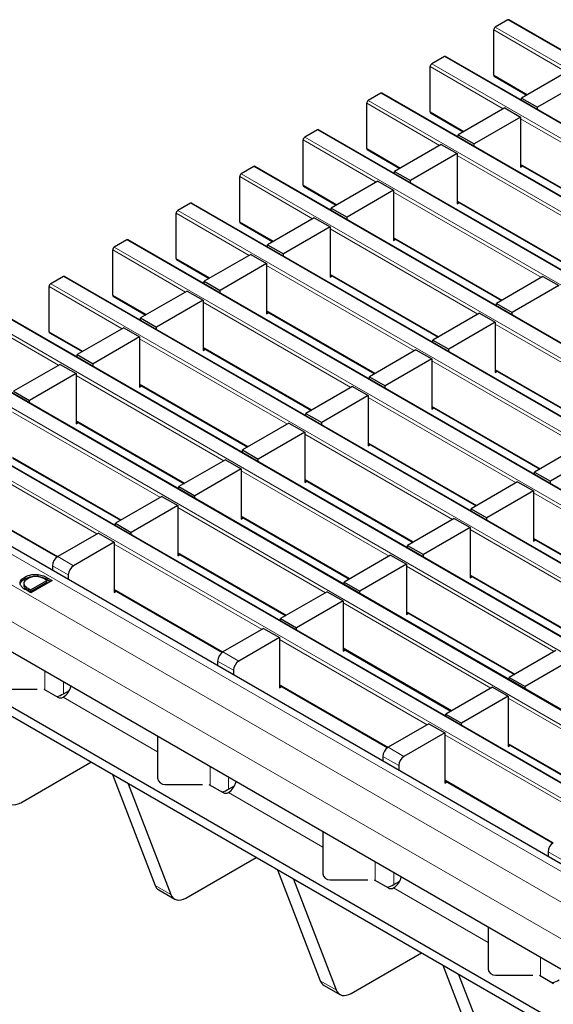
# Model space of a CAD drawing. Units: millimetres. Extents: x 0 to 420, y 0 to 297.
# Drawn here: x 44 to 58, y 93 to 119 of the extents above; entities that cross this region are included whole.
import ezdxf

# ---------------------------------------------------------------- set-up
doc = ezdxf.new("R2010")
doc.units = ezdxf.units.MM

msp = doc.modelspace()

# ---------------------------------------------------------------- linework, layer by layer
at = {"color": 7, "linetype": 'Continuous', "lineweight": 25}
for p, q in [((56.8703, 119.2654), (56.5308, 119.0695)), ((198.1802, 37.7092), (56.9003, 119.2684)), ((56.4884, 117.7875), (56.4884, 118.996)), ((55.1732, 118.2857), (54.8338, 118.0898)), ((196.4831, 36.7295), (55.2032, 118.2887)), ((54.7914, 116.8078), (54.7914, 118.0163)), ((56.5008, 117.7601), (57.3743, 117.2558)), ((58.481, 117.8947), (57.2365, 117.1762)), ((58.9053, 117.6498), (57.6608, 116.9313)), ((53.4761, 117.3061), (53.1367, 117.1101)), ((194.7861, 35.7499), (53.5061, 117.309)), ((57.2365, 117.1762), (57.6608, 116.9313)), ((57.2365, 117.1149), (57.2365, 117.1762)), ((53.0943, 115.8281), (53.0943, 117.0366)), ((56.784, 116.915), (55.5395, 116.1966)), ((56.784, 116.915), (57.2083, 116.6701)), ((57.6608, 116.87), (57.6608, 116.9313)), ((54.8038, 116.7804), (55.6773, 116.2761)), ((57.2083, 116.6701), (55.9637, 115.9516)), ((57.2083, 116.6701), (57.2083, 115.3309)), ((51.7791, 116.3264), (51.4397, 116.1304)), ((193.089, 34.7702), (51.8091, 116.3293)), ((55.5395, 116.1966), (55.9637, 115.9516)), ((55.5395, 116.1352), (55.5395, 116.1966)), ((51.3973, 114.8485), (51.3973, 116.0569)), ((53.1067, 115.8007), (53.9802, 115.2964)), ((55.0869, 115.9353), (53.8424, 115.2169)), ((55.0869, 115.9353), (55.5112, 115.6904)), ((55.9637, 115.8903), (55.9637, 115.9516)), ((55.5112, 115.6904), (54.2667, 114.9719)), ((55.5112, 115.6904), (55.5112, 114.3513)), ((50.082, 115.3467), (49.7426, 115.1507)), ((191.392, 33.7905), (50.112, 115.3496)), ((57.2083, 115.3923), (60.0925, 113.7273)), ((57.2083, 115.3309), (57.2614, 115.3616)), ((49.7002, 113.8688), (49.7002, 115.0772)), ((53.8424, 115.2169), (54.2667, 114.9719)), ((53.8424, 115.1555), (53.8424, 115.2169)), ((51.4097, 114.821), (52.2832, 114.3167)), ((53.3899, 114.9556), (52.1454, 114.2372)), ((53.3899, 114.9556), (53.8141, 114.7107)), ((54.2667, 114.9106), (54.2667, 114.9719)), ((53.8141, 114.7107), (52.5696, 113.9923)), ((53.8141, 114.7107), (53.8141, 113.3716)), ((48.385, 114.367), (48.0456, 114.171)), ((189.6949, 32.8108), (48.415, 114.37)), ((52.1454, 114.2372), (52.5696, 113.9923)), ((52.1454, 114.1758), (52.1454, 114.2372)), ((55.5112, 114.4126), (58.3954, 112.7476)), ((55.5112, 114.3513), (55.5643, 114.3819)), ((48.0031, 112.8891), (48.0031, 114.0976)), ((51.6928, 113.9759), (50.4483, 113.2575)), ((51.6928, 113.9759), (52.1171, 113.731)), ((52.5696, 113.9309), (52.5696, 113.9923)), ((49.7126, 113.8413), (50.5861, 113.337)), ((52.1171, 113.731), (50.8726, 113.0126)), ((52.1171, 113.731), (52.1171, 112.3919)), ((53.8141, 113.4329), (56.6984, 111.7679)), ((46.6879, 113.3873), (46.3485, 113.1914)), ((187.9979, 31.8311), (46.7179, 113.3903)), ((50.4483, 113.2575), (50.8726, 113.0126)), ((50.4483, 113.1961), (50.4483, 113.2575)), ((53.8141, 113.3716), (53.8673, 113.4022)), ((46.3061, 111.9094), (46.3061, 113.1179)), ((49.9958, 112.9962), (48.7513, 112.2778)), ((49.9958, 112.9962), (50.42, 112.7513)), ((50.8726, 112.9512), (50.8726, 113.0126)), ((48.0156, 112.8616), (48.8891, 112.3573)), ((50.42, 112.7513), (49.1755, 112.0329)), ((50.42, 112.7513), (50.42, 111.4122)), ((44.9909, 112.4076), (44.6515, 112.2117)), ((186.3008, 30.8514), (45.0209, 112.4106)), ((52.1171, 112.4532), (55.0013, 110.7882)), ((52.1171, 112.3919), (52.1702, 112.4226)), ((57.8051, 112.4068), (56.5605, 111.6883)), ((57.8051, 112.4068), (58.2293, 112.1619)), ((44.609, 110.9297), (44.609, 112.1382)), ((48.7513, 112.2778), (49.1755, 112.0329)), ((48.7513, 112.2164), (48.7513, 112.2778)), ((58.2293, 112.1619), (56.9848, 111.4434)), ((46.3185, 111.8819), (47.192, 111.3777)), ((48.2987, 112.0165), (47.0542, 111.2981)), ((48.2987, 112.0165), (48.723, 111.7716)), ((49.1755, 111.9715), (49.1755, 112.0329)), ((48.723, 111.7716), (47.4785, 111.0532)), ((48.723, 111.7716), (48.723, 110.4325)), ((56.5605, 111.6883), (56.9848, 111.4434)), ((56.5605, 111.627), (56.5605, 111.6883)), ((184.6037, 29.8717), (43.3238, 111.4309)), ((50.42, 111.4735), (53.3042, 109.8085)), ((50.42, 111.4122), (50.4732, 111.4429)), ((56.108, 111.4271), (54.8635, 110.7087)), ((56.108, 111.4271), (56.5323, 111.1822)), ((56.9848, 111.3821), (56.9848, 111.4434)), ((47.0542, 111.2981), (47.4785, 111.0532)), ((47.0542, 111.2368), (47.0542, 111.2981)), ((56.5323, 111.1822), (55.2878, 110.4637)), ((56.5323, 111.1822), (56.5323, 109.843)), ((44.6215, 110.9022), (45.495, 110.398)), ((46.6017, 111.0369), (45.3571, 110.3184)), ((46.6017, 111.0369), (47.0259, 110.7919)), ((47.4785, 110.9918), (47.4785, 111.0532)), ((47.0259, 110.7919), (45.7814, 110.0735)), ((47.0259, 110.7919), (47.0259, 109.4528)), ((54.8635, 110.7087), (55.2878, 110.4637)), ((54.8635, 110.6473), (54.8635, 110.7087)), ((182.9067, 28.892), (41.6267, 110.4512)), ((45.3571, 110.3184), (45.7814, 110.0735)), ((45.3571, 110.2571), (45.3571, 110.3184)), ((48.723, 110.4939), (51.6072, 108.8288)), ((48.723, 110.4325), (48.7761, 110.4632)), ((54.4109, 110.4474), (53.1664, 109.729)), ((54.4109, 110.4474), (54.8352, 110.2025)), ((55.2878, 110.4024), (55.2878, 110.4637)), ((44.9046, 110.0572), (43.6601, 109.3387)), ((44.9046, 110.0572), (45.3289, 109.8122)), ((45.7814, 110.0121), (45.7814, 110.0735)), ((54.8352, 110.2025), (53.5907, 109.484)), ((54.8352, 110.2025), (54.8352, 108.8634)), ((45.3289, 109.8122), (44.0844, 109.0938)), ((45.3289, 109.8122), (45.3289, 108.4731)), ((56.5323, 109.9044), (59.4165, 108.2394)), ((56.5323, 109.843), (56.5854, 109.8737)), ((47.0259, 109.5142), (49.9101, 107.8491)), ((47.0259, 109.4528), (47.0791, 109.4835)), ((53.1664, 109.729), (53.5907, 109.484)), ((53.1664, 109.6676), (53.1664, 109.729)), ((53.5907, 109.4227), (53.5907, 109.484)), ((181.2096, 27.9123), (39.9297, 109.4715)), ((43.6601, 109.3387), (44.0844, 109.0938)), ((52.7139, 109.4677), (51.4694, 108.7493)), ((53.1381, 109.2228), (51.8936, 108.5044)), ((52.7139, 109.4677), (53.1381, 109.2228)), ((53.1381, 109.2228), (53.1381, 107.8837)), ((44.0844, 109.0324), (44.0844, 109.0938)), ((51.4694, 108.7493), (51.8936, 108.5044)), ((51.4694, 108.6879), (51.4694, 108.7493)), ((54.8352, 108.9247), (57.7194, 107.2597)), ((54.8352, 108.8634), (54.8883, 108.894)), ((45.3289, 108.5345), (48.2131, 106.8695)), ((45.3289, 108.4731), (45.382, 108.5038)), ((51.0168, 108.488), (49.7723, 107.7696)), ((51.0168, 108.488), (51.4411, 108.2431)), ((51.8936, 108.443), (51.8936, 108.5044)), ((179.4425, 26.7631), (38.1626, 108.3223)), ((51.4411, 108.2431), (50.1966, 107.5247)), ((51.4411, 108.2431), (51.4411, 106.904)), ((53.1381, 107.945), (56.0224, 106.28)), ((53.1381, 107.8837), (53.1913, 107.9143)), ((49.7723, 107.7696), (50.1966, 107.5247)), ((49.7723, 107.7082), (49.7723, 107.7696)), ((58.8261, 107.8986), (57.5816, 107.1801)), ((59.2504, 107.6537), (58.0059, 106.9352)), ((43.6318, 107.5548), (46.516, 105.8898)), ((49.3198, 107.5083), (48.0753, 106.7899)), ((49.3198, 107.5083), (49.744, 107.2634)), ((50.1966, 107.4633), (50.1966, 107.5247)), ((49.744, 107.2634), (48.4995, 106.545)), ((49.744, 107.2634), (49.744, 105.9243)), ((57.5816, 107.1801), (58.0059, 106.9352)), ((57.5816, 107.1188), (57.5816, 107.1801)), ((51.4411, 106.9653), (54.3253, 105.3003)), ((51.4411, 106.904), (51.4942, 106.9347)), ((57.1291, 106.9189), (55.8846, 106.2005)), ((57.1291, 106.9189), (57.5533, 106.674)), ((58.0059, 106.8739), (58.0059, 106.9352)), ((48.0753, 106.7899), (48.4995, 106.545)), ((48.0753, 106.7285), (48.0753, 106.7899)), ((57.5533, 106.674), (56.3088, 105.9555)), ((57.5533, 106.674), (57.5533, 105.3348)), ((71.2027, 86.433), (36.7312, 106.333)), ((41.9347, 106.5751), (44.82, 104.9095)), ((47.6227, 106.5286), (46.3782, 105.8102)), ((47.6227, 106.5286), (48.047, 106.2837)), ((48.4995, 106.4836), (48.4995, 106.545)), ((48.047, 106.2837), (46.8025, 105.5653)), ((48.047, 106.2837), (48.047, 104.9446)), ((55.8846, 106.2005), (56.3088, 105.9555)), ((55.8846, 106.1391), (55.8846, 106.2005)), ((46.3782, 105.8102), (46.8025, 105.5653)), ((46.3782, 105.7489), (46.3782, 105.8102)), ((49.744, 105.9856), (52.6282, 104.3206)), ((49.744, 105.9243), (49.7972, 105.955)), ((55.432, 105.9392), (54.1875, 105.2208)), ((55.432, 105.9392), (55.8563, 105.6943)), ((56.3088, 105.8942), (56.3088, 105.9555)), ((45.9257, 105.549), (44.8367, 104.9203)), ((45.9257, 105.549), (46.3499, 105.304)), ((46.8025, 105.5039), (46.8025, 105.5653)), ((55.8563, 105.6943), (54.6118, 104.9758)), ((55.8563, 105.6943), (55.8563, 104.3552)), ((46.3499, 105.304), (45.261, 104.6754)), ((46.3499, 105.304), (46.3499, 103.9649)), ((57.5533, 105.3962), (60.4375, 103.7312)), ((57.5533, 105.3348), (57.6065, 105.3655)), ((54.1875, 105.2208), (54.6118, 104.9758)), ((54.1875, 105.1594), (54.1875, 105.2208)), ((48.047, 105.006), (50.9312, 103.3409)), ((48.047, 104.9446), (48.1001, 104.9753)), ((53.7349, 104.9595), (52.4904, 104.2411)), ((53.7349, 104.9595), (54.1592, 104.7146)), ((54.6118, 104.9145), (54.6118, 104.9758)), ((66.5712, 87.6369), (36.9434, 104.7407)), ((66.5712, 87.392), (36.9434, 104.4957)), ((44.6953, 104.6754), (44.6953, 104.551)), ((54.1592, 104.7146), (52.9147, 103.9962)), ((54.1592, 104.7146), (54.1592, 103.3755)), ((43.9592, 104.3247), (43.9592, 104.3737)), ((44.1126, 104.0323), (44.5494, 104.2845)), ((44.1126, 103.9833), (44.5494, 104.2355)), ((44.6855, 104.2803), (44.1198, 103.9538)), ((44.3112, 104.3952), (44.3112, 104.4442)), ((44.5494, 104.2845), (44.4918, 104.3177)), ((44.5494, 104.2355), (44.5494, 104.2845)), ((44.5558, 104.3552), (44.6855, 104.2803)), ((44.5558, 104.3062), (44.6431, 104.2558)), ((45.1196, 104.4305), (45.1196, 104.3061)), ((52.4904, 104.2411), (52.9147, 103.9962)), ((52.4904, 104.1797), (52.4904, 104.2411)), ((55.8563, 104.4165), (58.7405, 102.7515)), ((55.8563, 104.3552), (55.9094, 104.3858)), ((43.9326, 104.2108), (43.9326, 104.1496)), ((43.9336, 104.1558), (43.9394, 104.1228)), ((43.9394, 104.1228), (43.9394, 104.1718)), ((44.1198, 103.9538), (43.9916, 104.0278)), ((44.055, 104.0656), (44.1126, 104.0323)), ((44.055, 104.0166), (44.1126, 103.9833)), ((44.1126, 103.9833), (44.1126, 104.0323)), ((46.3499, 104.0263), (49.2351, 102.3607)), ((46.3499, 103.9649), (46.4031, 103.9956)), ((52.0379, 103.9798), (50.7934, 103.2614)), ((52.0379, 103.9798), (52.4622, 103.7349)), ((52.9147, 103.9348), (52.9147, 103.9962)), ((52.4622, 103.7349), (51.2176, 103.0165)), ((52.4622, 103.7349), (52.4622, 102.3958)), ((54.1592, 103.4368), (57.0434, 101.7718)), ((50.7934, 103.2614), (51.2176, 103.0165)), ((50.7934, 103.2), (50.7934, 103.2614)), ((54.1592, 103.3755), (54.2124, 103.4061)), ((50.3408, 103.0001), (49.2519, 102.3715)), ((50.3408, 103.0001), (50.7651, 102.7552)), ((51.2176, 102.9551), (51.2176, 103.0165)), ((50.7651, 102.7552), (49.6762, 102.1266)), ((50.7651, 102.7552), (50.7651, 101.4161)), ((52.4622, 102.4571), (55.3464, 100.7921)), ((52.4622, 102.3958), (52.5153, 102.4265)), ((58.1501, 102.4107), (56.9056, 101.6922)), ((49.1105, 102.1265), (49.1105, 102.0022)), ((58.5744, 102.1658), (57.3299, 101.4473)), ((49.5347, 101.8816), (49.5347, 101.7573)), ((56.9056, 101.6922), (57.3299, 101.4473)), ((56.9056, 101.6309), (56.9056, 101.6922)), ((43.2923, 101.3795), (44.2923, 101.3795)), ((44.464, 101.3795), (44.8438, 101.1603)), ((44.9902, 101.2529), (45.1487, 101.3444)), ((50.7651, 101.4774), (53.6503, 99.8118)), ((50.7651, 101.4161), (50.8182, 101.4468)), ((56.4531, 101.431), (55.2086, 100.7126)), ((56.4531, 101.431), (56.8773, 101.1861)), ((57.3299, 101.386), (57.3299, 101.4473)), ((44.9846, 101.1599), (44.985, 101.1602)), ((56.8773, 101.1861), (55.6328, 100.4676)), ((56.8773, 101.1861), (56.8773, 99.8469)), ((55.2086, 100.7126), (55.6328, 100.4676)), ((55.2086, 100.6512), (55.2086, 100.7126)), ((54.756, 100.4513), (53.6671, 99.8227)), ((54.756, 100.4513), (55.1803, 100.2064)), ((55.6328, 100.4063), (55.6328, 100.4676)), ((47.5075, 100.112), (47.5075, 98.994)), ((55.1803, 100.2064), (54.0913, 99.5777)), ((55.1803, 100.2064), (55.1803, 98.8673)), ((56.8773, 99.9083), (59.7615, 98.2433)), ((56.8773, 99.8469), (56.9305, 99.8776)), ((53.5256, 99.5777), (53.5256, 99.4534)), ((43.8481, 98.3424), (45.7253, 99.4261)), ((53.9499, 99.3328), (53.9499, 99.2084)), ((46.298, 99.0954), (47.4403, 96.1307)), ((46.7223, 98.8505), (47.8646, 95.8858)), ((47.7075, 98.8307), (48.7075, 98.8307)), ((48.8792, 98.8307), (49.259, 98.6114)), ((49.4054, 98.7041), (49.5639, 98.7956)), ((55.1803, 98.9286), (58.0655, 97.263)), ((55.1803, 98.8673), (55.2334, 98.8979)), ((49.3998, 98.6111), (49.4002, 98.6113)), ((51.9227, 97.5631), (51.9227, 96.4452)), ((48.2633, 95.7935), (50.1404, 96.8772)), ((57.9408, 97.0289), (57.9408, 96.9045)), ((50.7132, 96.5466), (51.8555, 93.5819)), ((51.1374, 96.3017), (52.2797, 93.3369)), ((52.1227, 96.2819), (53.1227, 96.2819)), ((53.2943, 96.2819), (53.6741, 96.0626)), ((53.8149, 96.0623), (53.8154, 96.0625)), ((53.8206, 96.1553), (53.9791, 96.2468)), ((47.539, 96.0088), (47.9633, 95.7638)), ((56.3378, 95.0143), (56.3378, 93.8964)), ((52.6784, 93.2447), (54.5556, 94.3284)), ((55.1284, 93.9978), (56.2707, 91.033)), ((55.5526, 93.7528), (56.6949, 90.7881)), ((56.5378, 93.7331), (57.5378, 93.7331)), ((57.7095, 93.7331), (58.0893, 93.5138)), ((51.9542, 93.4599), (52.3785, 93.215))]:
    msp.add_line(p, q, dxfattribs=at)
at = {"color": 8, "linetype": 'Continuous', "lineweight": 18}
for p, q in [((198.1502, 37.7063), (56.8703, 119.2654)), ((58.4386, 117.8702), (56.4884, 118.996)), ((56.5308, 119.0695), (197.8108, 37.5103)), ((196.4531, 36.7266), (55.1732, 118.2857)), ((56.7416, 116.8905), (54.7914, 118.0163)), ((54.8338, 118.0898), (196.1137, 36.5306)), ((56.4884, 117.7875), (57.3919, 117.2659)), ((194.7561, 35.7469), (53.4761, 117.3061)), ((55.0445, 115.9108), (53.0943, 117.0366)), ((53.1367, 117.1101), (194.4167, 35.5509)), ((54.7914, 116.8078), (55.6949, 116.2863)), ((61.1567, 114.3417), (57.2083, 116.6211)), ((193.059, 34.7672), (51.7791, 116.3264)), ((51.4397, 116.1304), (192.7196, 34.5713)), ((53.3474, 114.9311), (51.3973, 116.0569)), ((53.0943, 115.8281), (53.9978, 115.3066)), ((59.4597, 113.362), (55.5112, 115.6414)), ((191.362, 33.7875), (50.082, 115.3467)), ((57.2083, 115.4126), (60.11, 113.7374)), ((51.6504, 113.9514), (49.7002, 115.0772)), ((49.7426, 115.1507), (191.0226, 33.5916)), ((51.3973, 114.8485), (52.3008, 114.3269)), ((57.7626, 112.3823), (53.8141, 114.6617)), ((189.6649, 32.8078), (48.385, 114.367)), ((55.5112, 114.4329), (58.413, 112.7577)), ((49.9533, 112.9717), (48.0031, 114.0976)), ((48.0456, 114.171), (189.3255, 32.6119)), ((49.7002, 113.8688), (50.6037, 113.3472)), ((56.0656, 111.4026), (52.1171, 113.682)), ((53.8141, 113.4532), (56.7159, 111.7781)), ((46.3485, 113.1914), (187.6284, 31.6322)), ((187.9679, 31.8281), (46.6879, 113.3873)), ((48.2563, 111.992), (46.3061, 113.1179)), ((48.0031, 112.8891), (48.9066, 112.3675)), ((54.3685, 110.4229), (50.42, 112.7023)), ((186.2708, 30.8484), (44.9909, 112.4076)), ((52.1171, 112.4735), (55.0189, 110.7984)), ((46.5592, 111.0124), (44.609, 112.1382)), ((44.6515, 112.2117), (185.9314, 30.6525)), ((46.3061, 111.9094), (47.2096, 111.3878)), ((52.6715, 109.4432), (48.723, 111.7226)), ((184.5737, 29.8687), (43.2938, 111.4279)), ((50.42, 111.4938), (53.3218, 109.8187)), ((44.8622, 110.0327), (42.912, 111.1585)), ((42.9544, 111.232), (184.2343, 29.6728)), ((60.4807, 108.8538), (56.5323, 111.1332)), ((44.609, 110.9297), (45.5125, 110.4081)), ((50.9744, 108.4635), (47.0259, 110.7429)), ((182.8767, 28.8891), (41.5968, 110.4482)), ((48.723, 110.5141), (51.6248, 108.839)), ((41.2573, 110.2523), (182.5373, 28.6931)), ((58.7837, 107.8741), (54.8352, 110.1535)), ((49.2773, 107.4838), (45.3289, 109.7632)), ((56.5323, 109.9247), (59.434, 108.2495)), ((47.0259, 109.5345), (49.9277, 107.8593)), ((39.5603, 109.2726), (180.8402, 27.7134)), ((181.1796, 27.9094), (39.8997, 109.4685)), ((57.0866, 106.8944), (53.1381, 109.1738)), ((47.5803, 106.5042), (43.6318, 108.7836)), ((54.8352, 108.945), (57.737, 107.2698)), ((45.3289, 108.5548), (48.2306, 106.8796)), ((179.1426, 26.7334), (37.8626, 108.2926)), ((55.3896, 105.9147), (51.4411, 108.1941)), ((53.1381, 107.9653), (56.0399, 106.2902)), ((178.4354, 26.3252), (37.1555, 107.8844)), ((45.8832, 105.5245), (41.9347, 107.8039)), ((43.6318, 107.5751), (46.5336, 105.8999)), ((178.0112, 25.5903), (36.7312, 107.1495)), ((53.6925, 104.935), (49.744, 107.2144)), ((51.4411, 106.9856), (54.3429, 105.3105)), ((41.9347, 106.5954), (44.8365, 104.9202)), ((61.5018, 104.3456), (57.5533, 106.625)), ((51.9955, 103.9553), (48.047, 106.2347)), ((49.744, 106.0059), (52.6458, 104.3308)), ((59.8047, 103.3659), (55.8563, 105.6453)), ((57.5533, 105.4165), (60.4551, 103.7413)), ((50.2984, 102.9756), (46.3499, 105.255)), ((48.047, 105.0263), (50.9488, 103.3511)), ((44.8367, 104.9203), (45.261, 104.6754)), ((45.1196, 104.4305), (44.6953, 104.6754)), ((58.1077, 102.3862), (54.1592, 104.6656)), ((44.5558, 104.3062), (44.5558, 104.3552)), ((55.8563, 104.4368), (58.7581, 102.7616)), ((44.055, 104.0166), (44.055, 104.0656)), ((46.3499, 104.0466), (49.2517, 102.3714)), ((56.4106, 101.4065), (52.4622, 103.6859)), ((54.1592, 103.4571), (57.061, 101.7819)), ((54.7136, 100.4268), (50.7651, 102.7062)), ((52.4622, 102.4774), (55.3639, 100.8023)), ((49.5347, 101.8816), (49.1105, 102.1265)), ((49.2519, 102.3715), (49.6762, 102.1266)), ((44.4952, 101.3615), (44.4952, 101.8509)), ((44.9902, 101.2529), (44.9902, 101.5652)), ((50.7651, 101.4977), (53.6669, 99.8226)), ((44.9846, 101.1599), (47.5075, 99.7035)), ((60.8258, 98.8577), (56.8773, 101.1371)), ((59.1287, 97.878), (55.1803, 100.1574)), ((53.6671, 99.8227), (54.0913, 99.5777)), ((56.8773, 99.9286), (59.7791, 98.2534)), ((53.9499, 99.3328), (53.5256, 99.5777)), ((48.9104, 98.8127), (48.9104, 99.3021)), ((49.4054, 98.7041), (49.4054, 99.0163)), ((55.1803, 98.9489), (58.0821, 97.2737)), ((49.3998, 98.6111), (51.9227, 97.1547)), ((58.3651, 96.784), (57.9408, 97.0289)), ((53.3256, 96.2638), (53.3256, 96.7533)), ((53.8206, 96.1553), (53.8206, 96.4675)), ((47.4403, 96.1307), (47.8646, 95.8858)), ((53.8149, 96.0623), (56.3378, 94.6058)), ((57.7408, 93.715), (57.7408, 94.2044)), ((51.8555, 93.5819), (52.2797, 93.3369))]:
    msp.add_line(p, q, dxfattribs=at)
at = {"color": 7, "linetype": 'Continuous', "lineweight": 25, "flags": 128}
for points in [[(43.4494, 98.4346), (43.4761, 98.3819), (43.5115, 98.3397), (43.5547, 98.309), (43.6047, 98.2905), (43.6604, 98.2846), (43.7205, 98.2914), (43.7835, 98.3108), (43.8481, 98.3424)], [(47.8646, 95.8858), (47.8913, 95.8331), (47.9267, 95.7909), (47.9699, 95.7602), (48.0199, 95.7417), (48.0756, 95.7357), (48.1357, 95.7426), (48.1987, 95.762), (48.2633, 95.7935)], [(52.2797, 93.3369), (52.3065, 93.2843), (52.3418, 93.2421), (52.385, 93.2114), (52.4351, 93.1928), (52.4908, 93.1869), (52.5508, 93.1937), (52.6139, 93.2132), (52.6784, 93.2447)]]:
    msp.add_lwpolyline(points, dxfattribs=at)
at = {"color": 7, "linetype": 'Continuous', "lineweight": 25}
for centre, radius, start, end in [((56.8878, 119.2409), 0.0302, 65.69288, 125.61758), ((56.5805, 118.9918), 0.0922, 122.60548, 177.39452), ((55.1908, 118.2612), 0.0302, 65.69288, 125.61758), ((54.8835, 118.0121), 0.0922, 122.60548, 177.39452), ((56.5178, 117.7843), 0.0296, 173.70115, 234.98667), ((53.4937, 117.2815), 0.0302, 65.69288, 125.61758), ((53.1864, 117.0324), 0.0922, 122.60548, 177.39452), ((54.8208, 116.8046), 0.0296, 173.70115, 234.98667), ((51.7967, 116.3018), 0.0302, 65.69288, 125.61758), ((51.4894, 116.0527), 0.0922, 122.60548, 177.39452), ((53.1237, 115.8249), 0.0296, 173.70115, 234.98667), ((50.0996, 115.3221), 0.0302, 65.69288, 125.61758), ((49.7923, 115.0731), 0.0922, 122.60548, 177.39452), ((51.4267, 114.8452), 0.0296, 173.70115, 234.98667), ((48.4026, 114.3424), 0.0302, 65.69288, 125.61758), ((48.0953, 114.0934), 0.0922, 122.60548, 177.39452), ((49.7296, 113.8655), 0.0296, 173.70115, 234.98667), ((46.3982, 113.1137), 0.0922, 122.60548, 177.39452), ((46.7055, 113.3628), 0.0302, 65.69288, 125.61758), ((48.0325, 112.8858), 0.0296, 173.70115, 234.98667), ((45.0084, 112.3831), 0.0302, 65.69288, 125.61758), ((44.7011, 112.134), 0.0922, 122.60548, 177.39452), ((46.3355, 111.9061), 0.0296, 173.70115, 234.98667), ((44.6384, 110.9265), 0.0296, 173.70115, 234.98667), ((45.0023, 104.6614), 0.3074, 122.60548, 177.39452), ((45.4266, 104.4165), 0.3074, 122.60548, 177.39452), ((49.4175, 102.1126), 0.3074, 122.60548, 177.39452), ((49.8418, 101.8677), 0.3074, 122.60548, 177.39452), ((44.727, 101.5559), 0.4724, 303.10703, 347.19424), ((44.5832, 101.9748), 0.8287, 286.04982, 299.41247), ((44.9145, 101.2969), 0.1539, 242.63319, 297.08289), ((53.8327, 99.5638), 0.3074, 122.60548, 177.39452), ((54.2569, 99.3188), 0.3074, 122.60548, 177.39452), ((47.6908, 99.0144), 0.1845, 186.35134, 275.18258), ((48.9984, 99.426), 0.8287, 286.04982, 299.41247), ((49.1421, 99.0071), 0.4724, 303.10703, 347.19424), ((49.3297, 98.7481), 0.1539, 242.63319, 297.08289), ((58.2479, 97.0149), 0.3074, 122.60548, 177.39452), ((52.106, 96.4656), 0.1845, 186.35134, 275.18258), ((53.5573, 96.4583), 0.4724, 303.10703, 347.19424), ((47.6595, 96.2072), 0.2321, 199.24619, 238.74167), ((53.4136, 96.8772), 0.8287, 286.04982, 299.41247), ((53.7449, 96.1993), 0.1539, 242.63319, 297.08289), ((56.5212, 93.9168), 0.1845, 186.35134, 275.18258), ((52.0746, 93.6584), 0.2321, 199.24619, 238.74167), ((57.8288, 94.3283), 0.8287, 286.04982, 299.41247)]:
    msp.add_arc(centre, radius, start, end, dxfattribs=at)
for points, knots in [([(43.8349, 104.17), (43.831, 104.191), (43.8231, 104.233), (43.8602, 104.3071), (43.9217, 104.3484), (43.9592, 104.3737)], [0, 0, 0, 0, 0.2800892, 0.5603312, 1, 1, 1, 1]), ([(43.8334, 104.1903), (43.8403, 104.2089), (43.8592, 104.26), (43.9203, 104.2995), (43.9592, 104.3247)], [0, 0, 0, 0, 0.3626303, 1, 1, 1, 1]), ([(44.0369, 104.3275), (44.0001, 104.3025), (43.9488, 104.2675), (43.9287, 104.2096), (43.9359, 104.1844), (43.9394, 104.1718)], [0, 0, 0, 0, 0.5585923, 0.7792949, 1, 1, 1, 1]), ([(43.9592, 104.3737), (44.0174, 104.4007), (44.1213, 104.449), (44.2532, 104.4456), (44.3112, 104.4442)], [0, 0, 0, 0, 0.55991896, 1, 1, 1, 1]), ([(43.9592, 104.3247), (44.0174, 104.3517), (44.1213, 104.4), (44.2532, 104.3967), (44.3112, 104.3952)], [0, 0, 0, 0, 0.55991896, 1, 1, 1, 1]), ([(44.2971, 104.3867), (44.2698, 104.3881), (44.2152, 104.391), (44.1213, 104.3711), (44.0689, 104.3441), (44.0369, 104.3275)], [0, 0, 0, 0, 0.2799052, 0.5599099, 1, 1, 1, 1]), ([(44.4918, 104.3177), (44.4604, 104.3355), (44.4044, 104.3672), (44.3298, 104.3808), (44.2971, 104.3867)], [0, 0, 0, 0, 0.5609489, 1, 1, 1, 1]), ([(44.3112, 104.4442), (44.363, 104.4331), (44.4557, 104.4133), (44.5251, 104.373), (44.5558, 104.3552)], [0, 0, 0, 0, 0.5582318, 1, 1, 1, 1]), ([(44.3112, 104.3952), (44.363, 104.3841), (44.4557, 104.3643), (44.5251, 104.324), (44.5558, 104.3062)], [0, 0, 0, 0, 0.5582318, 1, 1, 1, 1]), ([(43.9916, 104.0278), (43.952, 104.0507), (43.8815, 104.0917), (43.8492, 104.1461), (43.8349, 104.17)], [0, 0, 0, 0, 0.56069956, 1, 1, 1, 1]), ([(43.9394, 104.1718), (43.9541, 104.1494), (43.9803, 104.1094), (44.0321, 104.079), (44.055, 104.0656)], [0, 0, 0, 0, 0.5587086, 1, 1, 1, 1]), ([(43.9394, 104.1228), (43.9541, 104.1004), (43.9803, 104.0604), (44.0321, 104.03), (44.055, 104.0166)], [0, 0, 0, 0, 0.5587086, 1, 1, 1, 1])]:
    msp.add_open_spline(points, degree=3, knots=knots, dxfattribs=at)

doc.saveas('drawing.dxf')
